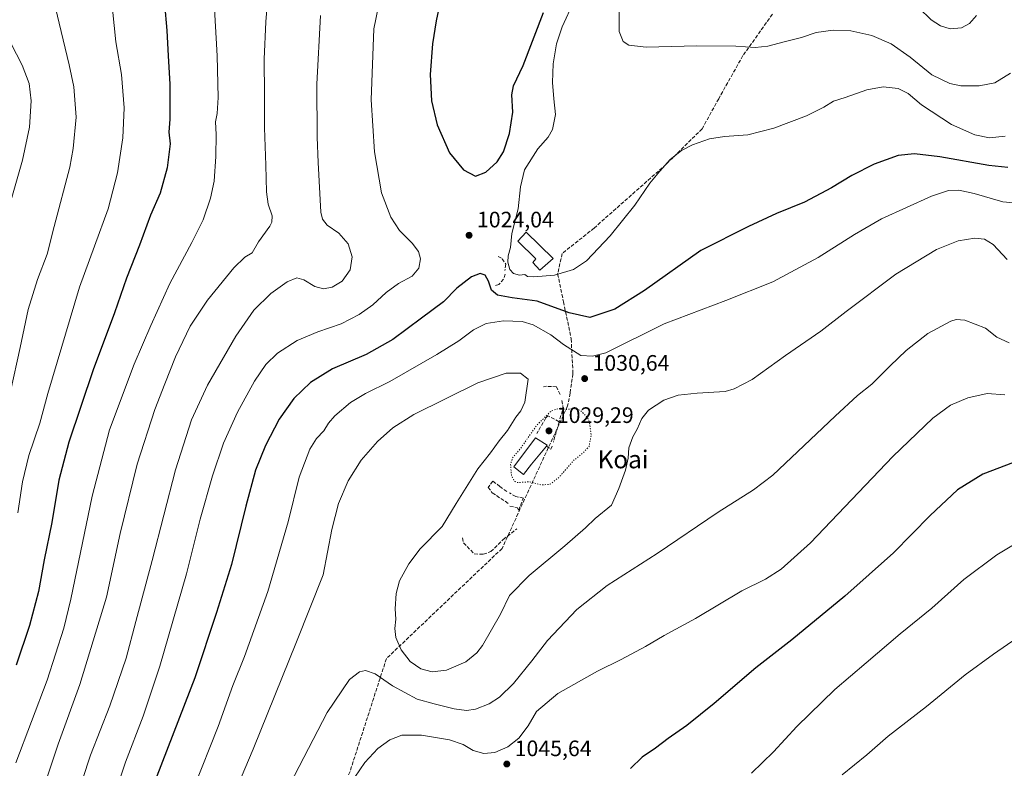
# Model space of a CAD drawing. Units: metres. Extents: x 579998 to 583439, y 4742777 to 4745131.
# Drawn here: x 582692 to 583133, y 4743752 to 4744087 of the extents above; entities that cross this region are included whole.
import ezdxf
from ezdxf.enums import TextEntityAlignment as Align

# ---------------------------------------------------------------- set-up
doc = ezdxf.new("R2010")
doc.units = ezdxf.units.M
doc.header["$MEASUREMENT"] = 0
doc.linetypes.add('DGN Style 3', pattern=[2.307223458686699, 1.648016756204785, -0.6592067024819142])
doc.linetypes.add('DGN Style 5', pattern=[1.1536117293433497, 0.4944050268614355, -0.6592067024819142])
for name, color, linetype, lineweight in [('Curva de nivel maestra', 30, 'Continuous', 30), ('Curva de nivel normal', 30, 'Continuous', 0), ('Curva de nivel normal depresión', 30, 'DGN Style 5', 0), ('Edificación Cxs', 1, 'Continuous', 13), ('Muro lineal', 1, 'DGN Style 3', 13), ('Provincia CxS', 1, 'Continuous', 0), ('Punto de cota en terreno', 7, 'Continuous', 0), ('Rótulo de punto de cota en terreno', 7, 'Continuous', 0), ('Senda', 7, 'DGN Style 3', 0), ('Texto cartográfico', 7, 'Continuous', 0)]:
    doc.layers.add(name, color=color, linetype=linetype, lineweight=lineweight)
doc.styles.add('Style-Arial', font='txt')

# ---------------------------------------------------------------- blocks, each defined once
blk = doc.blocks.new('5PATER')
at = {"layer": 'Provincia CxS', "linetype": 'Continuous', "lineweight": 0}
h = blk.add_hatch(color=51, dxfattribs=at)
edge = h.paths.add_edge_path()
edge.add_ellipse((0, 0), major_axis=(-0.1095731443231308, -0.1110710700762829), ratio=0.9994222409660322, start_angle=0, end_angle=360)

msp = doc.modelspace()

# ---------------------------------------------------------------- linework, layer by layer
at = {"layer": 'Curva de nivel maestra', "color": 30, "linetype": 'Continuous', "lineweight": 30, "flags": 128}
for points, elevation in [([(582883.0999999996, 4744108.4901), (582878.4600000001, 4744086.640100001), (582876.7800000003, 4744076.270099999), (582875.7999999998, 4744062.610099999), (582876.3600000005, 4744050.840100001), (582878.9500000002, 4744039.9901), (582884.4600000001, 4744027.540100001), (582890.6600000003, 4744019.940099999), (582896.1600000003, 4744017.120100001)], 1025), ([(582756.7800000003, 4744094.280099999), (582757.79, 4744082.270099999), (582758.3899999997, 4744070.960100001), (582759.1699999999, 4744058.3201), (582759.0700000003, 4744042.5801), (582758.6600000003, 4744036.700099999), (582759.2400000002, 4744031.540100001), (582757.9500000002, 4744020.780099999), (582754.7800000003, 4744009.4801), (582750.4500000002, 4743999.5601), (582745.5999999996, 4743986.200099999), (582739.7300000004, 4743971.300100001), (582734.2699999996, 4743955.790100001), (582724.7999999998, 4743930.380100001), (582713.8499999996, 4743897.9001), (582709.4000000004, 4743880.9001), (582706.2999999998, 4743861.9001), (582702.7999999998, 4743845.270099999), (582700.2599999999, 4743831.030099999), (582696.1799999997, 4743815.8201), (582690.2400000002, 4743798.130100001)], 1000), ([(582896.1600000003, 4744017.120100001), (582900.7599999999, 4744018.9101), (582905.7599999999, 4744023.4301), (582908.5899999999, 4744027.9301), (582911.3600000005, 4744036.1801), (582912.8700000001, 4744045.690099999), (582912.3700000001, 4744053.5001), (582913.1200000001, 4744057.520099999), (582917.4000000004, 4744066.5801), (582926.6200000001, 4744090.350099999)], 1025), ([(583134.54, 4744020.9001), (583126.1399999997, 4744021.850099999), (583104.1100000005, 4744025.720100001), (583092.7599999999, 4744027.100099999), (583085.4299999997, 4744026.2401), (583074.7599999999, 4744022.380100001), (583064.7599999999, 4744017.4101), (583055.6100000005, 4744011.800100001), (583043.4900000002, 4744005.360099999), (583030.9400000004, 4744000.270099999), (583018.4299999997, 4743994.460100001), (582997.0999999996, 4743983.7301), (582971.7599999999, 4743965.8201), (582958.5300000003, 4743957.5101), (582947.3300000001, 4743953.8101), (582938.0999999996, 4743955.8201), (582923.6500000004, 4743961.110099999), (582912.5599999996, 4743962.610099999), (582905.9500000002, 4743963.770099999), (582903.2400000002, 4743966.050100001), (582901.8799999999, 4743970.0601), (582900.3499999996, 4743972.720100001), (582898.2000000002, 4743973.4001), (582894.3200000003, 4743972.020099999), (582887.79, 4743966.9101), (582881.8200000003, 4743960.790100001), (582871.8300000001, 4743953.4301), (582859.0999999996, 4743943.870100001), (582847.0999999996, 4743937.200099999), (582832.0199999996, 4743930.840100001), (582822.1399999997, 4743924.670100001), (582814.6500000004, 4743917.450099999), (582808.1200000001, 4743908.210100001), (582801.9500000002, 4743896.460100001), (582797.5800000001, 4743885.390100001), (582793.2000000002, 4743869.300100001), (582786.7699999996, 4743843.120100001), (582780.0899999999, 4743821.620100001), (582770.3600000005, 4743792.4301), (582753.3700000001, 4743748.280099999)], 1025), ([(583137.0999999996, 4743888.850099999), (583123.4299999997, 4743883.640100001), (583112.0999999996, 4743876.550100001), (583099.7599999999, 4743865.100099999), (583083.4299999997, 4743848.4001), (583061.5599999996, 4743828.960100001), (583037.7800000003, 4743809.340100001), (583021.7000000002, 4743796.9001), (583002.9600000001, 4743780.870100001), (582990.7199999997, 4743771.110099999), (582982.3700000001, 4743765.200099999), (582976.7999999998, 4743760.9001), (582970.8399999999, 4743756.9001), (582965.5700000003, 4743751.780099999)], 1050)]:
    msp.add_lwpolyline(points, dxfattribs=dict(at, elevation=elevation))
at = {"layer": 'Curva de nivel normal', "color": 30, "linetype": 'Continuous', "lineweight": 0, "flags": 128}
for points, elevation in [([(582686.4900000002, 4744163.52), (582695.6900000004, 4744148.730000001), (582700.5599999996, 4744138.720000001), (582701.6600000003, 4744133.369999999), (582701.3899999997, 4744124.83), (582704.29, 4744107.529999999), (582714.0800000001, 4744066.949999999), (582716.04, 4744057.01), (582717.1100000005, 4744043.42), (582715.8499999996, 4744029.439999999), (582714.2599999999, 4744021.039999999), (582707.3099999996, 4743994.539999999), (582704.1900000004, 4743982.15), (582699.8499999996, 4743970.74), (582695.6399999997, 4743957.369999999), (582692, 4743940.289999999), (582687.7300000004, 4743920.640000001)], 990), ([(582858.3899999997, 4744121.560000001), (582850.4900000002, 4744082.970000001), (582849.3300000001, 4744051.310000001), (582850.8399999999, 4744027.99), (582854.04, 4744009.66), (582858.1399999997, 4743998.730000001), (582862.0099999999, 4743992.66), (582867.6399999997, 4743987.060000001), (582870.5599999996, 4743983.310000001), (582871.4800000004, 4743979.960000001), (582870.7300000004, 4743975.789999999), (582867.6399999997, 4743972.33), (582861.5300000003, 4743968.92), (582856.1100000005, 4743964.980000001), (582850.0499999998, 4743959.380000001), (582844, 4743955.039999999), (582835.8499999996, 4743950.880000001), (582825.4400000004, 4743947.41), (582816.1799999997, 4743943.5), (582807.3700000001, 4743937.76), (582802.1100000005, 4743932.66), (582797.1100000005, 4743925.24), (582789.4699999997, 4743911.310000001), (582783.1600000003, 4743897.430000001), (582778.1699999999, 4743882.9), (582772.7699999996, 4743863.460000001), (582766.54, 4743838.9), (582754.6600000003, 4743797.57), (582747.2199999997, 4743775.230000001), (582739.2599999999, 4743754.57), (582734.0700000003, 4743738.9)], 1020), ([(582803.9000000004, 4744108.800000001), (582802.1600000003, 4744086.24), (582801.4600000001, 4744069.380000001), (582801.5999999996, 4744053.49), (582801.4699999997, 4744038.720000001), (582802.1500000004, 4744021.960000001), (582802.3700000001, 4744010.109999999), (582803.2000000002, 4744004.539999999), (582804.9500000002, 4743999.34), (582804.8200000003, 4743996.4), (582803.9100000003, 4743994.640000001), (582798.8399999999, 4743987.57), (582796.0099999999, 4743982.789999999), (582792.6799999997, 4743980.75), (582787.7599999999, 4743976.039999999), (582776.0300000003, 4743961.460000001), (582768.29, 4743949.84), (582761.6699999999, 4743936.140000001), (582756.9299999997, 4743924.07), (582752.3600000005, 4743912.58), (582744.5099999999, 4743888.02), (582736.9000000004, 4743856.980000001), (582730.6799999997, 4743828.57), (582718.79, 4743789.369999999), (582709.0899999999, 4743762.689999999), (582700.9000000004, 4743738)], 1010), ([(582732.6500000004, 4744099.300000001), (582734.9000000004, 4744077.180000001), (582737.4000000004, 4744062.600000001), (582738.7199999997, 4744047.58), (582738.0999999996, 4744034.15), (582735.6200000001, 4744018.52), (582731.4699999997, 4744002.480000001), (582725.4199999999, 4743985.77), (582718.6100000005, 4743967.359999999), (582704.5199999996, 4743919.77), (582700.9000000004, 4743906.449999999), (582695.9600000001, 4743891.9), (582693.04, 4743880.230000001), (582690.9900000002, 4743866.230000001)], 995), ([(582779.2100000001, 4744092.01), (582780.2999999998, 4744070.99), (582780.75, 4744052.220000001), (582780.3099999996, 4744045.119999999), (582779.5899999999, 4744041.4), (582779.9299999997, 4744035.74), (582779.7599999999, 4744025.91), (582778.9199999999, 4744014.74), (582777.3499999996, 4744007.230000001), (582774.04, 4743997.560000001), (582769.0300000003, 4743987.289999999), (582759.0599999996, 4743968.970000001), (582750.6600000003, 4743950.119999999), (582743.2000000002, 4743932.880000001), (582732.0199999996, 4743903.380000001), (582724.3600000005, 4743873.800000001), (582714.8200000003, 4743827.58), (582711.5800000001, 4743814.58), (582704.1399999997, 4743791.369999999), (582690.1900000004, 4743754.369999999)], 1005), ([(583133.4100000003, 4744034.960000001), (583126.3600000005, 4744034.279999999), (583119.8300000001, 4744035.51), (583109.3399999999, 4744040.15), (583095.8600000005, 4744049), (583089.9100000003, 4744054.060000001), (583085.4400000004, 4744056.32), (583078.7000000002, 4744057), (583071.4299999997, 4744055.730000001), (583061.7599999999, 4744052.289999999), (583056.4299999997, 4744050.630000001), (583052.0999999996, 4744047.980000001), (583044.4299999997, 4744044.130000001), (583029.7599999999, 4744038.529999999), (583018.0999999996, 4744035.59), (583007.6299999999, 4744034.82), (583000.9000000004, 4744033.710000001), (582993.3399999999, 4744031.109999999), (582988.3700000001, 4744028.58), (582983.2800000003, 4744024.58), (582978.6600000003, 4744019.24), (582974.1500000004, 4744013.91), (582967.5199999996, 4744004.060000001), (582956.4500000002, 4743990.279999999), (582945.8399999999, 4743979.15), (582939.9600000001, 4743975.189999999), (582931.4199999999, 4743972.720000001), (582922.1600000003, 4743971.92), (582919.4600000001, 4743972.16), (582918.1699999999, 4743972.949999999), (582915.7699999996, 4743972.66), (582913.1200000001, 4743973.449999999), (582911.4500000002, 4743975.32), (582910.5999999996, 4743978.59), (582910.79, 4743981.310000001), (582911.7999999998, 4743985.119999999), (582912.4199999999, 4743991.359999999), (582915.2199999997, 4744002.439999999), (582916.1799999997, 4744012.24), (582918, 4744019.84), (582923.9900000002, 4744029.300000001), (582928.6900000004, 4744034.51), (582930.5199999996, 4744037.91), (582931.9000000004, 4744044.680000001), (582931.2100000001, 4744051.680000001), (582930.5700000003, 4744059.050000001), (582930.9000000004, 4744067.380000001), (582932.4400000004, 4744076.26), (582934.9400000004, 4744083.91), (582940.1200000001, 4744095.24)], 1020), ([(583120.5800000001, 4744089.060000001), (583117.3799999999, 4744085.390000001), (583113.9199999999, 4744083.480000001), (583108.7599999999, 4744083.02), (583104.4299999997, 4744084.33), (583100.2199999997, 4744087.109999999), (583094.6699999999, 4744092.449999999)], 1010), ([(582826.5800000001, 4744089.01), (582824.9900000002, 4744058.300000001), (582825.1100000005, 4744034.550000001), (582825.6600000003, 4744023.230000001), (582826.75, 4744000.91), (582827.5999999996, 4743997.84), (582829.5599999996, 4743995.060000001), (582834.8300000001, 4743991.460000001), (582839.0999999996, 4743986.699999999), (582840.8799999999, 4743980.92), (582839.9699999997, 4743975.07), (582836.2999999998, 4743970), (582831.7999999998, 4743967.27), (582828.0099999999, 4743966.630000001), (582824.0999999996, 4743967.640000001), (582819.1200000001, 4743970.689999999), (582816.0999999996, 4743971.51), (582811.7400000002, 4743969.789999999), (582804.3200000003, 4743964.57), (582796.7400000002, 4743957.109999999), (582788.7199999997, 4743945.439999999), (582776, 4743923.52), (582768.8099999996, 4743907.9), (582761.6600000003, 4743885.57), (582751.1399999997, 4743845), (582743.8200000003, 4743817.65), (582739.5300000003, 4743801.16), (582732.1799999997, 4743779.850000001), (582723.5800000001, 4743757.720000001), (582716.25, 4743735.529999999)], 1015), ([(583135.7999999998, 4744063.25), (583128.7599999999, 4744058.92), (583121.7599999999, 4744057.480000001), (583113.6100000005, 4744057.57), (583108.5599999996, 4744058.480000001), (583100.6200000001, 4744062.439999999), (583090.8499999996, 4744070.34), (583082.3300000001, 4744076.279999999), (583073.6299999999, 4744080.050000001), (583064.3399999999, 4744082.119999999), (583056.3499999996, 4744082.49), (583048.7599999999, 4744081.34), (583042.0999999996, 4744079.08), (583034.4299999997, 4744077.230000001), (583027.0099999999, 4744075.210000001), (583021.4100000003, 4744074.619999999), (583012.8099999996, 4744075.24), (582995.29, 4744075.430000001), (582972.5599999996, 4744074.880000001), (582964.7300000004, 4744075.74), (582962.2599999999, 4744077.380000001), (582960.5099999999, 4744081.859999999), (582960.4199999999, 4744090.949999999)], 1015), ([(582685.4500000002, 4744081.220000001), (582692.9600000001, 4744066.800000001), (582696.0800000001, 4744058.57), (582696.9400000004, 4744050.76), (582696.2300000004, 4744039.050000001), (582693.1799999997, 4744024.24), (582686.8099999996, 4744002.24)], 984.9999999999999), ([(583140.3300000001, 4744004.810000001), (583132.4199999999, 4744005.57), (583119.5, 4744009.32), (583112.6200000001, 4744010.84), (583108.0999999996, 4744010.680000001), (583100.4299999997, 4744008.09), (583077.9400000004, 4743997.980000001), (583065.9500000002, 4743990.980000001), (583049.6900000004, 4743980.680000001), (583029.25, 4743969.74), (583008.2199999997, 4743961.33), (582980.6100000005, 4743950.91), (582954.4299999997, 4743937.939999999), (582948.4600000001, 4743936.380000001), (582943.2599999999, 4743936.730000001), (582935.54, 4743941.609999999), (582929.8799999999, 4743945.960000001), (582921.8799999999, 4743950.439999999), (582917.0599999996, 4743951.9), (582908.5999999996, 4743952.279999999), (582900.9199999999, 4743951.02), (582895.2300000004, 4743948.300000001), (582888.6299999999, 4743943.359999999), (582878.7599999999, 4743937.119999999), (582857.7599999999, 4743925.100000001), (582846.7599999999, 4743919.74), (582840.0199999996, 4743915.699999999), (582833.0599999996, 4743909.77), (582830.2199999997, 4743906.41), (582828.1399999997, 4743902.970000001), (582824.7800000003, 4743899.609999999), (582821.8300000001, 4743894.83), (582817.1399999997, 4743882.189999999), (582812.1399999997, 4743862.230000001), (582803.1100000005, 4743831), (582792.6200000001, 4743801.970000001), (582787.4000000004, 4743788.880000001), (582780.7800000003, 4743770.66), (582769.8799999999, 4743743.16)], 1030), ([(582786.1799999997, 4743736.109999999), (582796.4199999999, 4743760.439999999), (582815.8399999999, 4743808.57), (582827.8300000001, 4743838.57), (582831.7599999999, 4743858.789999999), (582834.7000000002, 4743870.460000001), (582839.0099999999, 4743880.630000001), (582844.8399999999, 4743889.92), (582852.1500000004, 4743898.27), (582859.1100000005, 4743904.32), (582868.4100000003, 4743910.27), (582897.1799999997, 4743924.439999999), (582909.8799999999, 4743928.800000001), (582916.3099999996, 4743928.789999999), (582919.7000000002, 4743926.17), (582918.1399999997, 4743915.880000001), (582916.3700000001, 4743912), (582914.0999999996, 4743909.100000001), (582910.4800000004, 4743903.15), (582906.7199999997, 4743898.5), (582902.75, 4743893.180000001), (582897.0700000003, 4743885.939999999), (582887.4500000002, 4743870.470000001), (582881.1399999997, 4743860.140000001), (582871.3600000005, 4743850.130000001), (582866.1399999997, 4743843.49), (582862.0599999996, 4743835.800000001), (582860.5, 4743830.16), (582860.1600000003, 4743823.27), (582860.3799999999, 4743818.720000001), (582859.9800000004, 4743814.470000001), (582860.4400000004, 4743810.460000001), (582862.7999999998, 4743804.949999999), (582866.8600000005, 4743799.65), (582871.6399999997, 4743796.430000001), (582876.6399999997, 4743795.119999999), (582883.0999999996, 4743795.880000001), (582891.7599999999, 4743799.57), (582896.6200000001, 4743803.539999999), (582899.1600000003, 4743806.810000001), (582907.3399999999, 4743820.859999999), (582911.3899999997, 4743829.230000001), (582920.1500000004, 4743838.230000001), (582936.1799999997, 4743851.480000001), (582945.3799999999, 4743859.58), (582949.7599999999, 4743863.699999999), (582957.0300000003, 4743869.720000001), (582960.3799999999, 4743877.24), (582963.2699999996, 4743885.439999999), (582964.4500000002, 4743890.810000001), (582964.8200000003, 4743895.33), (582966.5300000003, 4743900.289999999), (582968.4900000002, 4743903.74), (582970.5800000001, 4743908.539999999), (582973.5599999996, 4743912.220000001), (582980.5199999996, 4743916.779999999), (582986.9600000001, 4743918.949999999), (582995.4600000001, 4743919.810000001), (583007.9100000003, 4743920.680000001), (583011.9199999999, 4743921.800000001), (583020, 4743926.02), (583035.0099999999, 4743936.779999999), (583050.8399999999, 4743947.680000001), (583062.1200000001, 4743956.439999999), (583084.4699999997, 4743973.140000001), (583102.6900000004, 4743984.220000001), (583112.4299999997, 4743988.140000001), (583119.7599999999, 4743989.289999999), (583124.2199999997, 4743988.880000001), (583128.0199999996, 4743986.51), (583134.2999999998, 4743979.779999999)], 1035), ([(582810.75, 4743740.57), (582829.6100000005, 4743776.9), (582839.6699999999, 4743791.66), (582844.0800000001, 4743795.130000001), (582846.7999999998, 4743795.74), (582851.1600000003, 4743794.24), (582858.8600000005, 4743788.75), (582869.9299999997, 4743782.84), (582877.54, 4743780.680000001), (582886.5800000001, 4743778.5), (582892.1200000001, 4743777.75), (582896.1399999997, 4743778.32), (582902.2199999997, 4743780.76), (582906.8399999999, 4743783.699999999), (582913.0700000003, 4743789.880000001), (582921.3300000001, 4743799.970000001), (582928.4000000004, 4743809.17), (582941.5199999996, 4743823.060000001), (582955.1200000001, 4743833.810000001), (582977.5199999996, 4743848.039999999), (583004.8200000003, 4743866.51), (583020.6799999997, 4743876.58), (583029.3200000003, 4743883.140000001), (583057.25, 4743909.57), (583067.2999999998, 4743918.9), (583073.7300000004, 4743923.9), (583081.8499999996, 4743932.16), (583089.0800000001, 4743938.92), (583098.7599999999, 4743946.529999999), (583109.0999999996, 4743952.09), (583111.4000000004, 4743952.800000001), (583115.3200000003, 4743952.630000001), (583124.54, 4743949.02), (583129.7000000002, 4743945), (583135.2699999996, 4743942.42)], 1040), ([(583133.3200000003, 4743919.189999999), (583125.3399999999, 4743919.76), (583116.6600000003, 4743917.779999999), (583108.9199999999, 4743914.52), (583101.0499999998, 4743908.66), (583083.0800000001, 4743891.550000001), (583046.1799999997, 4743852.9), (583033.0599999996, 4743841), (583026.0999999996, 4743836.609999999), (583015.4299999997, 4743831.41), (582994.5999999996, 4743818.99), (582980.5999999996, 4743811.310000001), (582972.3200000003, 4743806.390000001), (582961.4199999999, 4743800.539999999), (582950.6799999997, 4743795.33), (582932.9100000003, 4743785.34), (582923.3600000005, 4743777.34), (582919.6699999999, 4743770.939999999), (582915.4500000002, 4743765.310000001), (582910.5700000003, 4743761.480000001), (582904.75, 4743758.960000001), (582899.8200000003, 4743758.550000001), (582895.0099999999, 4743759.82), (582890.5199999996, 4743762.560000001), (582884.4699999997, 4743764.560000001), (582871.9400000004, 4743766.65), (582863.1500000004, 4743766.710000001), (582857.7400000002, 4743764.619999999), (582852.3399999999, 4743760.680000001), (582846.4299999997, 4743754.430000001), (582839.8399999999, 4743744.57)], 1045), ([(583137.9199999999, 4743852.460000001), (583129.7199999997, 4743847.529999999), (583114.9199999999, 4743836.430000001), (583100.5, 4743823.529999999), (583086.3600000005, 4743812.109999999), (583071.2100000001, 4743799.060000001), (583057.1600000003, 4743787.109999999), (583040.0099999999, 4743770.66), (583029.6500000004, 4743759.27), (583019.7599999999, 4743749.689999999)], 1055), ([(583060.4100000003, 4743748.939999999), (583071.3899999997, 4743757.850000001), (583080.9400000004, 4743766.199999999), (583098.1399999997, 4743779.5), (583115.4299999997, 4743793.730000001), (583128.2000000002, 4743802.930000001), (583138.8300000001, 4743810.25), (583148.5899999999, 4743814.680000001), (583158.6799999997, 4743817.01), (583169.4900000002, 4743817.5), (583182.6200000001, 4743815.83), (583189.1799999997, 4743814), (583192.25, 4743812.230000001), (583194.2800000003, 4743810.289999999), (583196.1600000003, 4743806.82), (583197.2000000002, 4743802.560000001), (583197.1600000003, 4743796.07), (583194.4900000002, 4743784), (583186.8499999996, 4743766.439999999), (583176.4299999997, 4743748.57)], 1060)]:
    msp.add_lwpolyline(points, dxfattribs=dict(at, elevation=elevation))
at = {"layer": 'Curva de nivel normal depresión', "color": 30, "linetype": 'DGN Style 5', "lineweight": 0, "elevation": 1030, "flags": 128}
msp.add_lwpolyline([(582934.0999999996, 4743913.17), (582930.0199999996, 4743911.939999999), (582923.5599999996, 4743905.550000001), (582916.0999999996, 4743894.9), (582912.6799999997, 4743890.9), (582911.8300000001, 4743888.119999999), (582912.1900000004, 4743882.779999999), (582913.7199999997, 4743880.300000001), (582914.9800000004, 4743879.810000001), (582920.2999999998, 4743880.180000001), (582925.4600000001, 4743878.730000001), (582929.5800000001, 4743879.100000001), (582933.5599999996, 4743882.220000001), (582939.8200000003, 4743889.529999999), (582944.1900000004, 4743893.07), (582946.9600000001, 4743895.949999999), (582947.9100000003, 4743900.850000001), (582947.1699999999, 4743906.9), (582946.25, 4743909.039999999), (582943.1699999999, 4743912.060000001), (582940.0999999996, 4743912.980000001), (582936.7599999999, 4743912.58), (582934.0999999996, 4743913.17)], dxfattribs=at)
at = {"layer": 'Edificación Cxs', "color": 1, "linetype": 'Continuous', "lineweight": 13, "flags": 128}
for points, elevation in [([(582930.8601000002, 4743980.170100001), (582924.9401000004, 4743974.920100001), (582921.7200999996, 4743978.390100001), (582923.1501000002, 4743980.0001), (582915.0800999999, 4743987.970100001), (582918.7701000003, 4743991.9901)], 1021.820900000006), ([(582921.2301000003, 4743888.110099999), (582917.5601000004, 4743883.4801), (582913.3201000001, 4743886.940099999), (582922.9200999998, 4743899.870100001), (582928.1901000004, 4743896.590100001), (582927.8501000004, 4743896.170100001)], 1031.246599999999)]:
    msp.add_lwpolyline(points, close=True, dxfattribs=dict(at, elevation=elevation))
at = {"layer": 'Edificación Cxs', "color": 1, "linetype": 'Continuous', "lineweight": 13, "extrusion": (0.04680153487840365, 0.05698192917676827, 0.997277632397478), "elevation": 298625.9437617844, "flags": 128}
msp.add_lwpolyline([(2560480.696341155, -4024812.78600234), (2560480.696341155, -4024802.32738152)], dxfattribs=at)
at = {"layer": 'Edificación Cxs', "color": 1, "linetype": 'Continuous', "lineweight": 13}
for points in [[(582930.8601000002, 4743980.170100001, 1020.850300000006), (582924.9401000004, 4743974.920100001, 1021.182799999995), (582921.7200999996, 4743978.390100001, 1021.820900000006), (582923.1501000002, 4743980.0001, 1021.715200000006), (582915.0800999999, 4743987.970100001, 1020.375199999995), (582918.7701000003, 4743991.9901, 1020.672099999996), (582930.8601000002, 4743980.170100001, 1020.850300000006)], [(582921.2301000003, 4743888.110099999, 1031.246599999999), (582917.5601000004, 4743883.4801, 1030.977299999999), (582913.3201000001, 4743886.940099999, 1031.226999999999), (582922.9200999998, 4743899.870100001, 1031.086500000005), (582928.1901000004, 4743896.590100001, 1030.4516), (582927.8501000004, 4743896.170100001, 1030.475399999996)]]:
    msp.add_polyline3d(points, dxfattribs=at)
at = {"layer": 'Muro lineal', "color": 1, "linetype": 'DGN Style 3', "lineweight": 13, "extrusion": (0.2747417648700966, -0.08584002781502438, 0.9576786790258937), "elevation": -246074.0082771053, "flags": 128}
msp.add_lwpolyline([(4701896.044528737, 822301.6579432677), (4701892.93701147, 822299.9986849433), (4701886.575997383, 822299.9691545919)], dxfattribs=at)
at = {"layer": 'Muro lineal', "color": 1, "linetype": 'DGN Style 3', "lineweight": 13, "extrusion": (-0.01455152625092122, -0.05312183679146253, 0.9984820096224419), "elevation": -259458.6570610471, "flags": 128}
msp.add_lwpolyline([(-691093.0361072768, 4722238.732961911), (-691093.0361072767, 4722229.293761943)], dxfattribs=at)
at = {"layer": 'Muro lineal', "color": 1, "linetype": 'DGN Style 3', "lineweight": 13, "extrusion": (0.15177012496204, -0.04500599424848626, 0.9873906469329716), "elevation": -124015.2493215517, "flags": 128}
msp.add_lwpolyline([(4713864.484604919, 780037.596342203), (4713863.687181537, 780035.2969483809), (4713865.473460057, 780034.967200146)], dxfattribs=at)
at = {"layer": 'Muro lineal', "color": 1, "linetype": 'DGN Style 3', "lineweight": 13}
for points in [[(582906.2500999998, 4743981.0801, 1021.261599999998), (582908.0701000001, 4743980.0601, 1020.854999999996), (582909.6700999998, 4743977.620100001, 1020.877900000007), (582909.2600999996, 4743974.790100001, 1020.859599999996)], [(582909.4401000004, 4743973.1601, 1020.833299999999), (582908.6201, 4743970.9301, 1021.1584), (582906.5701000001, 4743968.5101, 1022.168900000004), (582904.5401, 4743967.9101, 1023.337899999999)], [(582934.0000999998, 4743919.2501, 1031.406099999993), (582932.3901000004, 4743922.710100001, 1032.114199999996), (582927.9401000004, 4743922.940099999, 1033.148199999996), (582926.5100999996, 4743922.7601, 1033.602799999993)], [(582933.5201000003, 4743907.090100001, 1030.537899999996), (582928.4600999998, 4743909.7601, 1030.687600000005), (582927.6501000002, 4743908.7501, 1030.545899999997), (582923.5500999996, 4743901.880100001, 1030.445000000007)], [(582910.0900999998, 4743875.800100001, 1030.8217), (582907.0500999996, 4743878.0601, 1031.059699999998), (582903.8201000001, 4743880.5101, 1031.765799999994), (582901.7801000001, 4743877.6801, 1031.726299999995), (582903.6001000004, 4743875.2401, 1031.190400000007), (582911.0601000004, 4743870.3201, 1031.114600000001)], [(582911.4600999998, 4743869.3201, 1031.198399999994), (582914.7100999998, 4743868.6801, 1031.692500000005), (582915.3000999996, 4743867.470100001, 1031.905199999994), (582917.5601000004, 4743872.920100001, 1031.505499999999), (582914.1201, 4743873.5601, 1031.081600000005), (582911.3000999996, 4743875.190099999, 1030.805900000007)], [(582890.3000999996, 4743855.050100001, 1032.752800000002), (582890.6901000004, 4743852.8201, 1032.747199999998), (582895.5100999996, 4743847.9301, 1032.295400000003), (582899.5701000001, 4743847.700099999, 1032.078699999998), (582903.0301000001, 4743848.890100001, 1031.780400000004), (582908.5301000001, 4743854.3201, 1031.211899999995), (582914.6401000004, 4743859.1501, 1031.132100000003)]]:
    msp.add_polyline3d(points, dxfattribs=at)
at = {"layer": 'Senda', "color": 7, "linetype": 'DGN Style 3', "lineweight": 0}
for points in [[(583029.1416999997, 4744089.591499999, 1012.822899999999), (583015.9124999996, 4744071.070499999, 1015.994099999996), (583005.0645000003, 4744051.755899999, 1018.7984), (582997.6562999999, 4744038.2621, 1019.600900000005), (582981.5166999997, 4744022.3871, 1020.160199999999), (582949.2373000003, 4743993.812100001, 1018.838199999998), (582934.9499000004, 4743982.434900001, 1019.774699999994), (582932.8849, 4743973.267300001, 1021.881899999993), (582935.5307, 4743960.831900001, 1024.071400000001), (582938.9703000002, 4743944.163100001, 1028.868300000002), (582939.7641000003, 4743928.5527, 1030.956900000005), (582938.4411000004, 4743919.8215, 1030.9663), (582937.3828999996, 4743914.265100001, 1030.583100000004)], [(582937.3828999996, 4743914.265100001, 1030.583100000004), (582907.9637000002, 4743850.316500001, 1031.678100000005), (582856.1611000003, 4743800.980900001, 1038.054399999994), (582839.8595000004, 4743750.439900001, 1044.702699999994), (582808.2265, 4743682.7777, 1043.964900000006), (582763.0765000005, 4743645.5397, 1035.953099999999), (582759.4338999996, 4743620.162500001, 1036.414199999999), (582752.7583, 4743592.127900001, 1039.3753), (582740.5887000002, 4743546.5459, 1043.212199999994), (582733.3509000001, 4743528.544500001, 1044.564199999993), (582711.0784999998, 4743485.029300001, 1044.993300000002), (582708.7198999999, 4743462.2775, 1047.080700000006), (582723.6306999996, 4743425.328500001, 1053.704400000003), (582741.3570999998, 4743409.814900001, 1055.651299999998), (582765.3472999996, 4743420.5875, 1061.448600000003), (582802.4521000005, 4743433.705900001, 1067.378599999996), (582826.7575000003, 4743418.260700001, 1072.0285), (582840.6366999998, 4743394.4047, 1075.656799999997), (582849.7577000001, 4743365.249500001, 1079.090500000006), (582863.0016999999, 4743320.839500001, 1083.4231), (582862.8367, 4743298.558300001, 1084.633799999996), (582863.9583000002, 4743278.0363, 1086.670100000003), (582862.5374999996, 4743250.064900001, 1089.565600000002), (582853.2342999997, 4743184.992500001, 1096.013399999996)]]:
    msp.add_polyline3d(points, dxfattribs=at)

# ---------------------------------------------------------------- block references
at = {"layer": 'Punto de cota en terreno', "color": 7, "linetype": 'Continuous', "lineweight": 0, "xscale": 10, "yscale": 10, "zscale": 10}
for p in [(582893.2100000001, 4743990.58, 1024.039999999994), (582945, 4743926.4, 1030.639999999999), (582929, 4743903, 1029.289999999994), (582910.1200000001, 4743753.789999999, 1045.639999999999)]:
    msp.add_blockref('5PATER', p, dxfattribs=at)

# ---------------------------------------------------------------- texts
at = {"layer": 'Rótulo de punto de cota en terreno', "color": 7, "linetype": 'Continuous', "lineweight": 0, "style": 'Style-Arial'}
for s, p in [('1024,04', (582896.7378000002, 4743994.107799999)), ('1030,64', (582948.5278000003, 4743929.927800001)), ('1029,29', (582932.5278000003, 4743906.527799999)), ('1045,64', (582913.6478000004, 4743757.3178))]:
    msp.add_text(s, height=7.000000000000002, dxfattribs=at).set_placement(p)
at = {"layer": 'Texto cartográfico', "color": 7, "linetype": 'Continuous', "lineweight": 0, "style": 'Style-Arial'}
msp.add_text('Koai', height=8, dxfattribs=at).set_placement((582962.2022768289, 4743890.220150001), align=Align.MIDDLE_CENTER)

doc.saveas('drawing.dxf')
